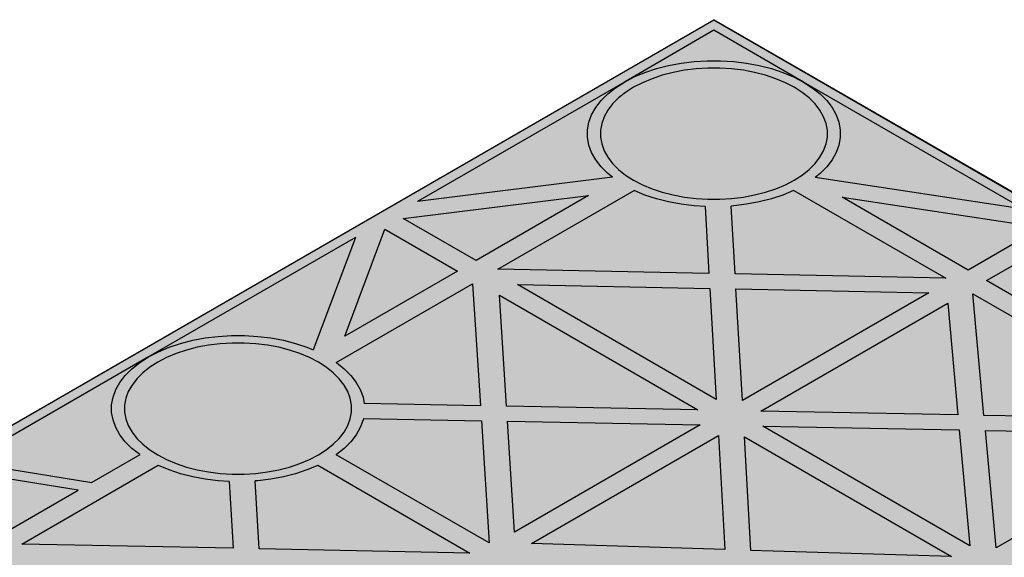
# Model space of a CAD drawing. Units: millimetres. Extents: x 322 to 7327, y 7749 to 10277.
# Drawn here: x 1368 to 1520, y 9935 to 10018 of the extents above; entities that cross this region are included whole.
import ezdxf

# ---------------------------------------------------------------- set-up
doc = ezdxf.new("R2010")
doc.units = ezdxf.units.MM
doc.header["$LTSCALE"] = 50

msp = doc.modelspace()

# ---------------------------------------------------------------- hatches: boundary and pattern name
h = msp.add_hatch()
h.set_pattern_fill('HONEY', color=105, scale=2)
h.set_pattern_definition([(0, (-595085.786, -157870.8764), (9.525, 5.49926129), [6.35, -12.7]), (120, (-595085.786, -157870.8764), (-9.52499998, 5.499261326), [6.35, -12.7]), (60, (-595085.786, -157870.8764), (2e-08, 10.998522616), [-12.7, 6.35])])
h.paths.add_polyline_path([(1725.57, 9461.99), (1224.94, 9751.03)], flags=17)
edge = h.paths.add_edge_path()
edge.add_line((1975.89, 9728.99), (1975.89, 9606.51))
edge.add_line((1975.89, 9606.51), (1869.91, 9545.32))
edge.add_line((1224.94, 9873.51), (1475.26, 10018.03))
edge.add_line((1475.26, 10018.03), (1975.89, 9728.99))
edge.add_line((1725.57, 9461.99), (1831.55, 9523.18))
edge.add_line((1725.57, 9461.99), (1831.55, 9523.18))
edge.add_spline(control_points=[(1831.55, 9523.18), (1831.49, 9537.58), (1852.49, 9566.36), (1869.71, 9554.89), (1869.91, 9545.32)], knot_values=[0, 0, 0, 0, 1, 2, 2, 2, 2], degree=3, periodic=0)

# ---------------------------------------------------------------- linework, layer by layer
at = {"extrusion": (-6.03406e-14, 0.816497, 0.57735)}
for p, q in [((1355.76, 9949.03, -106.81), (1475.26, 10018.03, -204.38)), ((1594.76, 9949.03, -106.81), (1475.26, 10018.03, -204.38)), ((1475.26, 10016.39, -202.07), (1461.47, 10008.43, -190.81)), ((1489.05, 10008.43, -190.81), (1475.26, 10016.39, -202.07)), ((1466.4, 10010.5, -193.74), (1468.27, 10010.98, -194.42)), ((1468.27, 10010.98, -194.42), (1470.21, 10011.35, -194.94)), ((1470.21, 10011.35, -194.94), (1472.21, 10011.59, -195.28)), ((1472.21, 10011.59, -195.28), (1474.24, 10011.71, -195.46)), ((1474.34, 10010.56, -193.83), (1472.52, 10010.45, -193.67)), ((1474.24, 10011.71, -195.46), (1476.28, 10011.71, -195.46)), ((1476.17, 10010.56, -193.83), (1474.34, 10010.56, -193.83)), ((1477.99, 10010.45, -193.67), (1476.17, 10010.56, -193.83)), ((1476.28, 10011.71, -195.46), (1478.31, 10011.59, -195.28)), ((1478.31, 10011.59, -195.28), (1480.3, 10011.35, -194.94)), ((1480.3, 10011.35, -194.94), (1482.25, 10010.98, -194.42)), ((1482.25, 10010.98, -194.42), (1484.11, 10010.5, -193.74)), ((1461.47, 10008.43, -190.81), (1462.99, 10009.22, -191.93)), ((1462.99, 10009.22, -191.93), (1464.64, 10009.91, -192.91)), ((1464.64, 10009.91, -192.91), (1466.4, 10010.5, -193.74)), ((1467.31, 10009.47, -192.29), (1465.73, 10008.94, -191.54)), ((1468.99, 10009.9, -192.9), (1467.31, 10009.47, -192.29)), ((1470.73, 10010.23, -193.36), (1468.99, 10009.9, -192.9)), ((1472.52, 10010.45, -193.67), (1470.73, 10010.23, -193.36)), ((1479.79, 10010.23, -193.36), (1477.99, 10010.45, -193.67)), ((1481.53, 10009.9, -192.9), (1479.79, 10010.23, -193.36)), ((1483.2, 10009.47, -192.29), (1481.53, 10009.9, -192.9)), ((1484.79, 10008.94, -191.54), (1483.2, 10009.47, -192.29)), ((1484.11, 10010.5, -193.74), (1485.88, 10009.91, -192.91)), ((1485.88, 10009.91, -192.91), (1487.53, 10009.22, -191.93)), ((1487.53, 10009.22, -191.93), (1489.05, 10008.43, -190.81)), ((1461.47, 10008.43, -190.81), (1429.62, 9990.04, -164.81)), ((1458.9, 10006.6, -188.23), (1460.1, 10007.56, -189.58)), ((1460.1, 10007.56, -189.58), (1461.47, 10008.43, -190.81)), ((1462.88, 10007.62, -189.66), (1461.66, 10006.83, -188.55)), ((1464.24, 10008.32, -190.66), (1462.88, 10007.62, -189.66)), ((1465.73, 10008.94, -191.54), (1464.24, 10008.32, -190.66)), ((1486.27, 10008.32, -190.66), (1484.79, 10008.94, -191.54)), ((1487.63, 10007.62, -189.66), (1486.27, 10008.32, -190.66)), ((1488.86, 10006.83, -188.55), (1487.63, 10007.62, -189.66)), ((1522.99, 9988.83, -163.1), (1489.05, 10008.43, -190.81)), ((1489.05, 10008.43, -190.81), (1490.41, 10007.56, -189.58)), ((1490.41, 10007.56, -189.58), (1491.61, 10006.6, -188.23)), ((1457.88, 10005.58, -186.78), (1458.9, 10006.6, -188.23)), ((1460.58, 10005.97, -187.34), (1459.66, 10005.06, -186.04)), ((1461.66, 10006.83, -188.55), (1460.58, 10005.97, -187.34)), ((1489.93, 10005.97, -187.34), (1488.86, 10006.83, -188.55)), ((1490.85, 10005.06, -186.04), (1489.93, 10005.97, -187.34)), ((1491.61, 10006.6, -188.23), (1492.63, 10005.58, -186.78)), ((1456.42, 10003.38, -183.68), (1457.05, 10004.51, -185.26)), ((1457.05, 10004.51, -185.26), (1457.88, 10005.58, -186.78)), ((1459.66, 10005.06, -186.04), (1458.92, 10004.09, -184.68)), ((1491.59, 10004.09, -184.68), (1490.85, 10005.06, -186.04)), ((1492.63, 10005.58, -186.78), (1493.46, 10004.51, -185.26)), ((1493.46, 10004.51, -185.26), (1494.09, 10003.38, -183.68)), ((1456, 10002.23, -182.05), (1456.42, 10003.38, -183.68)), ((1458.35, 10003.09, -183.25), (1457.97, 10002.05, -181.79)), ((1458.92, 10004.09, -184.68), (1458.35, 10003.09, -183.25)), ((1492.16, 10003.09, -183.25), (1491.59, 10004.09, -184.68)), ((1492.54, 10002.05, -181.79), (1492.16, 10003.09, -183.25)), ((1494.09, 10003.38, -183.68), (1494.52, 10002.23, -182.05)), ((1455.78, 10001.06, -180.39), (1456, 10002.23, -182.05)), ((1457.97, 10002.05, -181.79), (1457.78, 10001, -180.3)), ((1492.73, 10001, -180.3), (1492.54, 10002.05, -181.79)), ((1494.52, 10002.23, -182.05), (1494.73, 10001.06, -180.39)), ((1455.78, 9999.88, -178.72), (1455.78, 10001.06, -180.39)), ((1457.78, 10001, -180.3), (1457.78, 9999.94, -178.81)), ((1457.78, 9999.94, -178.81), (1457.97, 9998.89, -177.32)), ((1492.54, 9998.89, -177.32), (1492.73, 9999.94, -178.81)), ((1492.73, 9999.94, -178.81), (1492.73, 10001, -180.3)), ((1494.73, 10001.06, -180.39), (1494.73, 9999.88, -178.72)), ((1456, 9998.71, -177.07), (1455.78, 9999.88, -178.72)), ((1456.42, 9997.56, -175.44), (1456, 9998.71, -177.07)), ((1457.97, 9998.89, -177.32), (1458.35, 9997.86, -175.86)), ((1492.16, 9997.86, -175.86), (1492.54, 9998.89, -177.32)), ((1494.52, 9998.71, -177.07), (1494.09, 9997.56, -175.44)), ((1494.73, 9999.88, -178.72), (1494.52, 9998.71, -177.07)), ((1457.05, 9996.44, -173.85), (1456.42, 9997.56, -175.44)), ((1458.35, 9997.86, -175.86), (1458.92, 9996.85, -174.44)), ((1491.59, 9996.85, -174.44), (1492.16, 9997.86, -175.86)), ((1494.09, 9997.56, -175.44), (1493.46, 9996.44, -173.85)), ((1457.88, 9995.36, -172.33), (1457.05, 9996.44, -173.85)), ((1458.9, 9994.34, -170.88), (1457.88, 9995.36, -172.33)), ((1458.92, 9996.85, -174.44), (1459.66, 9995.88, -173.07)), ((1459.66, 9995.88, -173.07), (1460.58, 9994.97, -171.77)), ((1489.93, 9994.97, -171.77), (1490.85, 9995.88, -173.07)), ((1490.85, 9995.88, -173.07), (1491.59, 9996.85, -174.44)), ((1492.63, 9995.36, -172.33), (1491.61, 9994.34, -170.88)), ((1493.46, 9996.44, -173.85), (1492.63, 9995.36, -172.33)), ((1459.61, 9993.78, -170.09), (1458.9, 9994.34, -170.88)), ((1460.58, 9994.97, -171.77), (1461.66, 9994.11, -170.56)), ((1461.66, 9994.11, -170.56), (1462.88, 9993.33, -169.45)), ((1487.63, 9993.33, -169.45), (1488.86, 9994.11, -170.56)), ((1488.86, 9994.11, -170.56), (1489.93, 9994.97, -171.77)), ((1491.61, 9994.34, -170.88), (1490.85, 9993.73, -170.02)), ((1459.61, 9993.78, -170.09), (1429.62, 9990.04, -164.81)), ((1462.88, 9993.33, -169.45), (1464.24, 9992.62, -168.45)), ((1464.24, 9992.62, -168.45), (1465.73, 9992, -167.57)), ((1484.79, 9992, -167.57), (1486.27, 9992.62, -168.45)), ((1486.27, 9992.62, -168.45), (1487.63, 9993.33, -169.45)), ((1522.99, 9988.83, -163.1), (1490.85, 9993.73, -170.02)), ((1427.41, 9987.41, -161.08), (1455.96, 9990.96, -166.11)), ((1455.96, 9990.96, -166.11), (1438.61, 9980.94, -151.94)), ((1441.95, 9979.61, -150.05), (1462.96, 9991.74, -167.2)), ((1462.99, 9991.72, -167.18), (1462.96, 9991.74, -167.2)), ((1464.64, 9991.03, -166.2), (1462.99, 9991.72, -167.18)), ((1466.4, 9990.44, -165.37), (1464.64, 9991.03, -166.2)), ((1465.73, 9992, -167.57), (1467.31, 9991.47, -166.82)), ((1467.31, 9991.47, -166.82), (1468.99, 9991.04, -166.22)), ((1468.99, 9991.04, -166.22), (1470.73, 9990.71, -165.75)), ((1479.79, 9990.71, -165.75), (1481.53, 9991.04, -166.22)), ((1481.53, 9991.04, -166.22), (1483.2, 9991.47, -166.82)), ((1483.2, 9991.47, -166.82), (1484.79, 9992, -167.57)), ((1485.88, 9991.03, -166.2), (1484.11, 9990.44, -165.37)), ((1487.53, 9991.72, -167.18), (1485.88, 9991.03, -166.2)), ((1487.56, 9991.74, -167.2), (1487.53, 9991.72, -167.18)), ((1487.56, 9991.74, -167.2), (1510.96, 9978.23, -148.1)), ((1468.27, 9989.96, -164.69), (1466.4, 9990.44, -165.37)), ((1470.21, 9989.6, -164.18), (1468.27, 9989.96, -164.69)), ((1472.21, 9989.35, -163.83), (1470.21, 9989.6, -164.18)), ((1470.73, 9990.71, -165.75), (1472.52, 9990.49, -165.44)), ((1473.91, 9989.25, -163.68), (1472.21, 9989.35, -163.83)), ((1472.52, 9990.49, -165.44), (1474.34, 9990.38, -165.29)), ((1474.34, 9990.38, -165.29), (1476.17, 9990.38, -165.29)), ((1476.17, 9990.38, -165.29), (1477.99, 9990.49, -165.44)), ((1478.31, 9989.35, -163.83), (1477.9, 9989.33, -163.8)), ((1478.51, 9978.88, -149.02), (1477.9, 9989.33, -163.8)), ((1477.99, 9990.49, -165.44), (1479.79, 9990.71, -165.75)), ((1480.3, 9989.6, -164.18), (1478.31, 9989.35, -163.83)), ((1482.25, 9989.96, -164.69), (1480.3, 9989.6, -164.18)), ((1484.11, 9990.44, -165.37), (1482.25, 9989.96, -164.69)), ((1514.44, 9979.48, -149.87), (1494.99, 9990.71, -165.75)), ((1494.99, 9990.71, -165.75), (1525.77, 9986.02, -159.12)), ((1473.91, 9989.25, -163.68), (1474.5, 9978.96, -149.13)), ((1438.61, 9980.94, -151.94), (1427.41, 9987.41, -161.08)), ((1418.42, 9969.29, -135.46), (1424.58, 9985.77, -158.77)), ((1424.58, 9985.77, -158.77), (1435.78, 9979.31, -149.63)), ((1525.77, 9986.02, -159.12), (1514.44, 9979.48, -149.87)), ((1420.02, 9984.5, -156.97), (1388.17, 9966.11, -130.96)), ((1420.02, 9984.5, -156.97), (1413.54, 9967.18, -132.48)), ((1517.27, 9977.85, -147.56), (1528.6, 9984.39, -156.81)), ((1435.78, 9979.31, -149.63), (1418.42, 9969.29, -135.46)), ((1474.5, 9978.96, -149.13), (1441.95, 9979.61, -150.05)), ((1510.96, 9978.23, -148.1), (1478.51, 9978.88, -149.02)), ((1417.08, 9965.25, -129.75), (1438.09, 9977.38, -146.9)), ((1438.09, 9977.38, -146.9), (1439.3, 9958.58, -120.32)), ((1475.62, 9959.57, -121.71), (1445.02, 9977.24, -146.7)), ((1445.02, 9977.24, -146.7), (1474.63, 9976.64, -145.86)), ((1536.72, 9966.62, -131.68), (1517.27, 9977.85, -147.56)), ((1474.63, 9976.64, -145.86), (1475.62, 9959.57, -121.71)), ((1479.64, 9959.38, -121.45), (1478.64, 9976.56, -145.75)), ((1478.64, 9976.56, -145.75), (1508.36, 9975.97, -144.9)), ((1508.36, 9975.97, -144.9), (1479.64, 9959.38, -121.45)), ((1515.14, 9975.81, -144.68), (1538.5, 9962.33, -125.61)), ((1516.86, 9957.09, -118.2), (1515.14, 9975.81, -144.68)), ((1443.31, 9958.51, -120.21), (1442.21, 9975.6, -144.38)), ((1442.21, 9975.6, -144.38), (1472.79, 9957.94, -119.41)), ((1482.46, 9957.75, -119.14), (1511.27, 9974.38, -142.66)), ((1511.27, 9974.38, -142.66), (1512.85, 9957.17, -118.31)), ((1391.33, 9967.59, -133.06), (1393.1, 9968.18, -133.89)), ((1393.1, 9968.18, -133.89), (1394.97, 9968.66, -134.57)), ((1394.97, 9968.66, -134.57), (1396.91, 9969.02, -135.08)), ((1396.91, 9969.02, -135.08), (1398.9, 9969.27, -135.43)), ((1399.22, 9968.13, -133.82), (1397.42, 9967.91, -133.51)), ((1398.9, 9969.27, -135.43), (1400.93, 9969.39, -135.6)), ((1401.04, 9968.24, -133.97), (1399.22, 9968.13, -133.82)), ((1400.93, 9969.39, -135.6), (1402.97, 9969.39, -135.6)), ((1402.87, 9968.24, -133.97), (1401.04, 9968.24, -133.97)), ((1404.69, 9968.13, -133.82), (1402.87, 9968.24, -133.97)), ((1402.97, 9969.39, -135.6), (1405, 9969.27, -135.43)), ((1406.48, 9967.91, -133.51), (1404.69, 9968.13, -133.82)), ((1405, 9969.27, -135.43), (1407, 9969.02, -135.08)), ((1407, 9969.02, -135.08), (1408.94, 9968.66, -134.57)), ((1408.94, 9968.66, -134.57), (1410.81, 9968.18, -133.89)), ((1410.81, 9968.18, -133.89), (1412.57, 9967.59, -133.06)), ((1388.17, 9966.11, -130.96), (1389.68, 9966.9, -132.08)), ((1389.68, 9966.9, -132.08), (1391.33, 9967.59, -133.06)), ((1392.42, 9966.62, -131.69), (1390.94, 9966, -130.81)), ((1394.01, 9967.15, -132.44), (1392.42, 9966.62, -131.69)), ((1395.68, 9967.58, -133.04), (1394.01, 9967.15, -132.44)), ((1397.42, 9967.91, -133.51), (1395.68, 9967.58, -133.04)), ((1408.23, 9967.58, -133.04), (1406.48, 9967.91, -133.51)), ((1409.9, 9967.15, -132.44), (1408.23, 9967.58, -133.04)), ((1411.48, 9966.62, -131.69), (1409.9, 9967.15, -132.44)), ((1412.97, 9966, -130.81), (1411.48, 9966.62, -131.69)), ((1412.57, 9967.59, -133.06), (1413.54, 9967.18, -132.48)), ((1388.17, 9966.11, -130.96), (1360.09, 9949.9, -108.04)), ((1385.6, 9964.28, -128.38), (1386.8, 9965.23, -129.72)), ((1386.8, 9965.23, -129.72), (1388.17, 9966.11, -130.96)), ((1389.58, 9965.29, -129.81), (1388.35, 9964.51, -128.7)), ((1390.94, 9966, -130.81), (1389.58, 9965.29, -129.81)), ((1414.33, 9965.29, -129.81), (1412.97, 9966, -130.81)), ((1415.55, 9964.51, -128.7), (1414.33, 9965.29, -129.81)), ((1417.08, 9965.25, -129.75), (1417.11, 9965.23, -129.72)), ((1417.11, 9965.23, -129.72), (1418.31, 9964.28, -128.38)), ((1384.58, 9963.26, -126.93), (1385.6, 9964.28, -128.38)), ((1387.28, 9963.65, -127.49), (1386.36, 9962.74, -126.19)), ((1388.35, 9964.51, -128.7), (1387.28, 9963.65, -127.49)), ((1416.63, 9963.65, -127.49), (1415.55, 9964.51, -128.7)), ((1417.55, 9962.74, -126.19), (1416.63, 9963.65, -127.49)), ((1418.31, 9964.28, -128.38), (1419.33, 9963.26, -126.93)), ((1383.12, 9961.06, -123.82), (1383.75, 9962.18, -125.41)), ((1383.75, 9962.18, -125.41), (1384.58, 9963.26, -126.93)), ((1386.36, 9962.74, -126.19), (1385.62, 9961.77, -124.82)), ((1418.29, 9961.77, -124.82), (1417.55, 9962.74, -126.19)), ((1419.33, 9963.26, -126.93), (1420.16, 9962.18, -125.41)), ((1420.16, 9962.18, -125.41), (1420.79, 9961.06, -123.82)), ((1382.69, 9959.91, -122.19), (1383.12, 9961.06, -123.82)), ((1385.05, 9960.76, -123.4), (1384.67, 9959.73, -121.94)), ((1385.62, 9961.77, -124.82), (1385.05, 9960.76, -123.4)), ((1418.86, 9960.76, -123.4), (1418.29, 9961.77, -124.82)), ((1419.24, 9959.73, -121.94), (1418.86, 9960.76, -123.4)), ((1420.79, 9961.06, -123.82), (1421.21, 9959.91, -122.19)), ((1382.48, 9958.74, -120.54), (1382.69, 9959.91, -122.19)), ((1384.67, 9959.73, -121.94), (1384.48, 9958.68, -120.45)), ((1419.43, 9958.68, -120.45), (1419.24, 9959.73, -121.94)), ((1421.21, 9959.91, -122.19), (1421.39, 9958.93, -120.81)), ((1382.48, 9957.56, -118.87), (1382.48, 9958.74, -120.54)), ((1382.69, 9956.39, -117.21), (1382.48, 9957.56, -118.87)), ((1384.48, 9958.68, -120.45), (1384.48, 9957.62, -118.96)), ((1384.48, 9957.62, -118.96), (1384.67, 9956.57, -117.47)), ((1419.24, 9956.57, -117.47), (1419.43, 9957.62, -118.96)), ((1419.43, 9957.62, -118.96), (1419.43, 9958.68, -120.45)), ((1439.3, 9958.58, -120.32), (1421.39, 9958.93, -120.81)), ((1472.79, 9957.94, -119.41), (1443.31, 9958.51, -120.21)), ((1512.85, 9957.17, -118.31), (1482.46, 9957.75, -119.14)), ((1383.12, 9955.24, -115.58), (1382.69, 9956.39, -117.21)), ((1384.67, 9956.57, -117.47), (1385.05, 9955.53, -116.01)), ((1418.86, 9955.53, -116.01), (1419.24, 9956.57, -117.47)), ((1421.21, 9956.39, -117.21), (1420.79, 9955.24, -115.58)), ((1421.26, 9956.62, -117.54), (1421.21, 9956.39, -117.21)), ((1421.26, 9956.62, -117.54), (1439.45, 9956.27, -117.05)), ((1439.45, 9956.27, -117.05), (1440.66, 9937.45, -90.43)), ((1444.56, 9939.13, -92.81), (1443.46, 9956.19, -116.94)), ((1443.46, 9956.19, -116.94), (1473.12, 9955.62, -116.13)), ((1534.33, 9956.75, -117.73), (1516.86, 9957.09, -118.2)), ((1383.75, 9954.11, -114), (1383.12, 9955.24, -115.58)), ((1385.05, 9955.53, -116.01), (1385.62, 9954.53, -114.58)), ((1385.62, 9954.53, -114.58), (1386.36, 9953.56, -113.22)), ((1417.55, 9953.56, -113.22), (1418.29, 9954.53, -114.58)), ((1418.29, 9954.53, -114.58), (1418.86, 9955.53, -116.01)), ((1420.79, 9955.24, -115.58), (1420.16, 9954.11, -114)), ((1473.12, 9955.62, -116.13), (1444.56, 9939.13, -92.81)), ((1514.7, 9937.01, -89.81), (1482.79, 9955.43, -115.86)), ((1482.79, 9955.43, -115.86), (1513.06, 9954.85, -115.04)), ((1513.06, 9954.85, -115.04), (1514.7, 9937.01, -89.81)), ((1517.08, 9954.77, -114.93), (1534.19, 9954.44, -114.46)), ((1518.74, 9936.71, -89.39), (1517.08, 9954.77, -114.93)), ((1384.58, 9953.04, -112.48), (1383.75, 9954.11, -114)), ((1385.6, 9952.02, -111.03), (1384.58, 9953.04, -112.48)), ((1386.36, 9953.56, -113.22), (1387.28, 9952.65, -111.92)), ((1416.63, 9952.65, -111.92), (1417.55, 9953.56, -113.22)), ((1419.33, 9953.04, -112.48), (1418.31, 9952.02, -111.03)), ((1420.16, 9954.11, -114), (1419.33, 9953.04, -112.48)), ((1447.14, 9937.36, -90.3), (1475.95, 9953.99, -113.82)), ((1475.95, 9953.99, -113.82), (1476.96, 9936.44, -89.01)), ((1480.97, 9936.32, -88.84), (1479.96, 9953.8, -113.56)), ((1479.96, 9953.8, -113.56), (1511.87, 9935.38, -87.5)), ((1386.8, 9951.06, -109.68), (1385.6, 9952.02, -111.03)), ((1387.28, 9952.65, -111.92), (1388.35, 9951.79, -110.71)), ((1388.35, 9951.79, -110.71), (1389.58, 9951, -109.6)), ((1414.33, 9951, -109.6), (1415.55, 9951.79, -110.71)), ((1415.55, 9951.79, -110.71), (1416.63, 9952.65, -111.92)), ((1418.31, 9952.02, -111.03), (1417.11, 9951.06, -109.68)), ((1360.09, 9949.9, -108.04), (1379.44, 9946.79, -103.63)), ((1386.83, 9951.05, -109.66), (1379.44, 9946.79, -103.63)), ((1386.83, 9951.05, -109.66), (1386.8, 9951.06, -109.68)), ((1389.58, 9951, -109.6), (1390.94, 9950.3, -108.6)), ((1390.94, 9950.3, -108.6), (1392.42, 9949.68, -107.72)), ((1411.48, 9949.68, -107.72), (1412.97, 9950.3, -108.6)), ((1412.97, 9950.3, -108.6), (1414.33, 9951, -109.6)), ((1417.11, 9951.06, -109.68), (1417.08, 9951.05, -109.66)), ((1440.66, 9937.45, -90.43), (1417.08, 9951.05, -109.66)), ((1377.32, 9945.56, -101.9), (1357.97, 9948.68, -106.31)), ((1368.65, 9937.29, -90.2), (1389.65, 9949.41, -107.35)), ((1389.68, 9949.4, -107.33), (1389.65, 9949.41, -107.35)), ((1391.33, 9948.71, -106.35), (1389.68, 9949.4, -107.33)), ((1393.1, 9948.12, -105.52), (1391.33, 9948.71, -106.35)), ((1392.42, 9949.68, -107.72), (1394.01, 9949.15, -106.97)), ((1394.01, 9949.15, -106.97), (1395.68, 9948.72, -106.36)), ((1395.68, 9948.72, -106.36), (1397.42, 9948.39, -105.9)), ((1397.42, 9948.39, -105.9), (1399.22, 9948.17, -105.59)), ((1404.69, 9948.17, -105.59), (1406.48, 9948.39, -105.9)), ((1406.48, 9948.39, -105.9), (1408.23, 9948.72, -106.36)), ((1408.23, 9948.72, -106.36), (1409.9, 9949.15, -106.97)), ((1409.9, 9949.15, -106.97), (1411.48, 9949.68, -107.72)), ((1412.57, 9948.71, -106.35), (1410.81, 9948.12, -105.52)), ((1414.23, 9949.4, -107.33), (1412.57, 9948.71, -106.35)), ((1414.25, 9949.41, -107.35), (1414.23, 9949.4, -107.33)), ((1414.25, 9949.41, -107.35), (1437.65, 9935.91, -88.25)), ((1394.97, 9947.64, -104.84), (1393.1, 9948.12, -105.52)), ((1396.91, 9947.27, -104.32), (1394.97, 9947.64, -104.84)), ((1398.9, 9947.03, -103.98), (1396.91, 9947.27, -104.32)), ((1400.6, 9946.93, -103.83), (1398.9, 9947.03, -103.98)), ((1399.22, 9948.17, -105.59), (1401.04, 9948.06, -105.43)), ((1400.6, 9946.93, -103.83), (1401.2, 9936.64, -89.28)), ((1401.04, 9948.06, -105.43), (1402.87, 9948.06, -105.43)), ((1402.87, 9948.06, -105.43), (1404.69, 9948.17, -105.59)), ((1405, 9947.03, -103.98), (1404.6, 9947.01, -103.94)), ((1405.2, 9936.56, -89.17), (1404.6, 9947.01, -103.94)), ((1407, 9947.27, -104.32), (1405, 9947.03, -103.98)), ((1408.94, 9947.64, -104.84), (1407, 9947.27, -104.32)), ((1410.81, 9948.12, -105.52), (1408.94, 9947.64, -104.84)), ((1538.5, 9948.12, -105.52), (1518.74, 9936.71, -89.39)), ((1350.45, 9930.05, -79.96), (1377.32, 9945.56, -101.9)), ((1401.2, 9936.64, -89.28), (1368.65, 9937.29, -90.2)), ((1437.65, 9935.91, -88.25), (1405.2, 9936.56, -89.17)), ((1476.96, 9936.44, -89.01), (1447.14, 9937.36, -90.3)), ((1511.87, 9935.38, -87.5), (1480.97, 9936.32, -88.84))]:
    msp.add_line(p, q, dxfattribs=at)
at = {"elevation": -322.16}
msp.add_lwpolyline([(1224.94, 9873.51), (1475.26, 10018.03), (1975.89, 9728.99), (1725.57, 9584.47)], dxfattribs=at)

doc.saveas('drawing.dxf')
